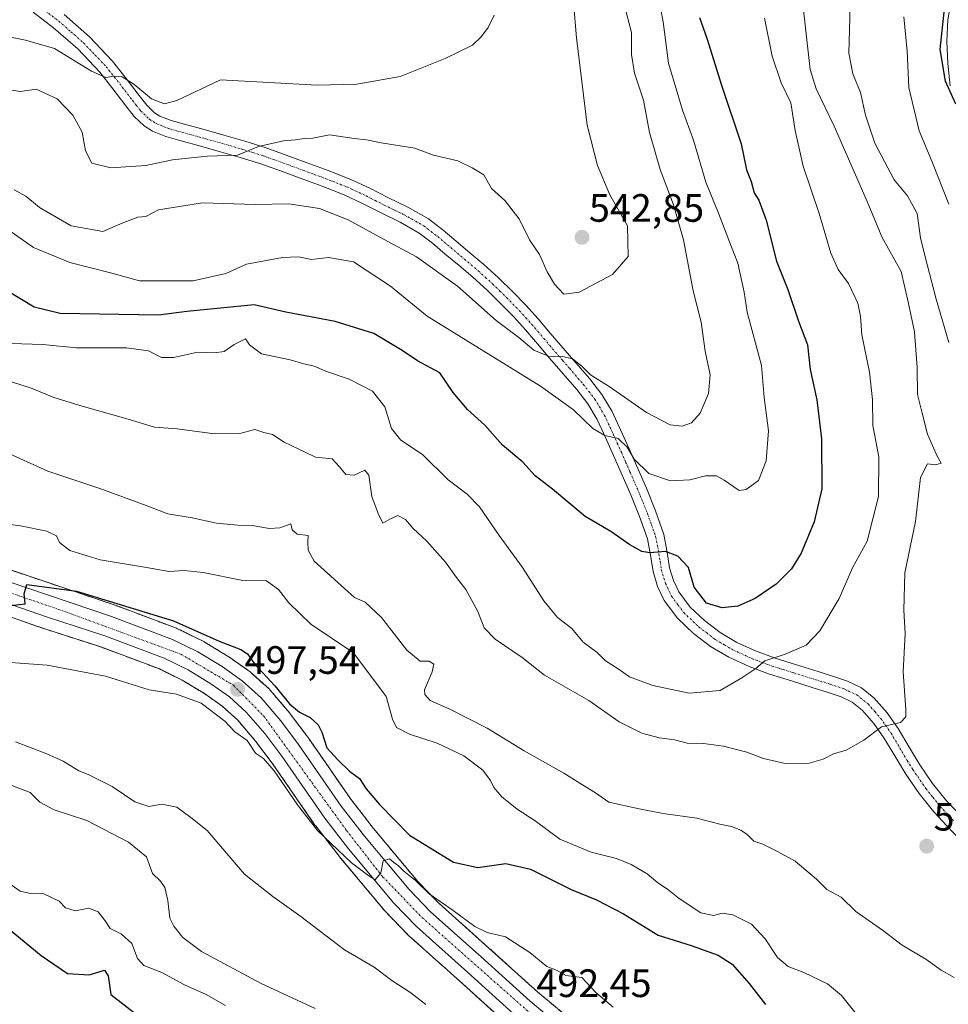
# Model space of a CAD drawing. Units: metres. Extents: x 593835 to 597280, y 4726755 to 4729115.
# Drawn here: x 593994 to 594229, y 4728328 to 4728577 of the extents above; entities that cross this region are included whole.
import ezdxf
from ezdxf.enums import TextEntityAlignment as Align

# ---------------------------------------------------------------- set-up
doc = ezdxf.new("R2010")
doc.units = ezdxf.units.M
doc.header["$MEASUREMENT"] = 0
doc.linetypes.add('TRAZO_Y_PUNTO', pattern=[1, 0.5, -0.25, 0, -0.25])
doc.linetypes.add('TRAZOS', pattern=[0.75, 0.5, -0.25])
for name, color, linetype, lineweight in [('Arbolado forestal', 92, 'TRAZOS', 0), ('Arbolado forestal CxS', 92, 'Continuous', 0), ('Carretera de calzada única', 19, 'Continuous', 13), ('Carretera de calzada única Cxs', 19, 'Continuous', 13), ('Carretera de calzada única eje', 19, 'TRAZO_Y_PUNTO', 0), ('Carátula', 7, 'Continuous', 5), ('Curva de nivel maestra', 36, 'Continuous', 30), ('Curva de nivel normal', 36, 'Continuous', 0), ('Núcleo urbano', 19, 'Continuous', 0), ('Núcleo urbano CxS', 19, 'Continuous', 0), ('Pista no pavimentada', 254, 'Continuous', 13), ('Pista no pavimentada Cxs', 254, 'Continuous', 0), ('Pista pavimentada eje', 135, 'TRAZO_Y_PUNTO', 0), ('Punto de cota en terreno', 7, 'Continuous', 0), ('Rótulo de punto de cota en terreno', 19, 'Continuous', 0)]:
    doc.layers.add(name, color=color, linetype=linetype, lineweight=lineweight)
doc.styles.add('Arial', font='txt', dxfattribs={"height": 0.2})

# ---------------------------------------------------------------- blocks, each defined once
blk = doc.blocks.new('*U152')
at = {"layer": 'Arbolado forestal CxS', "color": 92, "linetype": 'Continuous', "lineweight": 0}
for points in [[(594137.3, 4728320.98, 492.15), (594125.48, 4728330.85, 493.04), (594113.08, 4728342.06, 493.89), (594100.38, 4728353.4, 494.69), (594095.06, 4728358.86, 495.14), (594083.87, 4728372.29, 496.55), (594078.09, 4728379.74, 496.93), (594067.3, 4728395.32, 497.71), (594067.23, 4728395.41, 497.7), (594062.75, 4728401.37, 498.84), (594062.64, 4728401.51, 498.86), (594057.65, 4728407.36, 498.46), (594057.39, 4728407.63, 498.33), (594052.64, 4728411.94, 498.65), (594052.55, 4728412.02, 498.63), (594052.34, 4728412.18, 498.57), (594047.22, 4728415.76, 498.69), (594047.06, 4728415.86, 498.71), (594040.95, 4728419.58, 498.76), (594040.89, 4728419.62, 498.77), (594040.71, 4728419.71, 498.8), (594034.26, 4728422.88, 498.82), (594034, 4728423, 498.81), (594018.52, 4728428.81, 499.51), (594018.44, 4728428.84, 499.52), (593986.87, 4728439.46, 501.01)], [(593982.95, 4728428.99, 499.72), (594000.33, 4728422.94, 498.65), (594000.4, 4728422.92, 498.65), (594014.83, 4728418.26, 497.64), (594029.66, 4728412.7, 497.04), (594035.45, 4728409.86, 496.27), (594041.03, 4728406.46, 495.92), (594045.51, 4728403.32, 496.48), (594049.48, 4728399.71, 496.07), (594053.98, 4728394.44, 495.61), (594058.21, 4728388.83, 495.17), (594069.03, 4728373.18, 494.9), (594069.13, 4728373.05, 494.9), (594075.11, 4728365.34, 494.52), (594075.18, 4728365.26, 494.52), (594086.71, 4728351.45, 493.3), (594086.86, 4728351.29, 493.27), (594092.56, 4728345.41, 492.83), (594092.71, 4728345.26, 492.82), (594105.59, 4728333.74, 492.52), (594118.09, 4728322.45, 490.96)]]:
    blk.add_polyline3d(points, dxfattribs=at)
blk = doc.blocks.new('*U161')
at = {"layer": 'Núcleo urbano CxS', "color": 19, "linetype": 'Continuous', "lineweight": 0}
for points in [[(594118.09, 4728322.45, 490.96), (594105.59, 4728333.74, 492.52), (594092.71, 4728345.26, 492.82), (594092.56, 4728345.41, 492.83), (594086.86, 4728351.29, 493.27), (594086.71, 4728351.45, 493.3), (594075.18, 4728365.26, 494.52), (594075.11, 4728365.34, 494.52), (594069.13, 4728373.05, 494.9), (594069.03, 4728373.18, 494.9), (594058.21, 4728388.83, 495.17), (594053.98, 4728394.44, 495.61), (594049.48, 4728399.71, 496.07), (594045.51, 4728403.32, 496.48), (594041.03, 4728406.46, 495.92), (594035.45, 4728409.86, 496.27), (594029.66, 4728412.7, 497.04), (594014.83, 4728418.26, 497.64), (594000.4, 4728422.92, 498.65), (594000.33, 4728422.94, 498.65), (593982.95, 4728428.99, 499.72)], [(593986.87, 4728439.46, 501.01), (594018.44, 4728428.84, 499.52), (594018.52, 4728428.81, 499.51), (594034, 4728423, 498.81), (594034.26, 4728422.88, 498.82), (594040.71, 4728419.71, 498.8), (594040.89, 4728419.62, 498.77), (594040.95, 4728419.58, 498.76), (594047.06, 4728415.86, 498.71), (594047.22, 4728415.76, 498.69), (594052.34, 4728412.18, 498.57), (594052.55, 4728412.02, 498.63), (594052.64, 4728411.94, 498.65), (594057.39, 4728407.63, 498.33), (594057.65, 4728407.36, 498.46), (594062.64, 4728401.51, 498.86), (594062.75, 4728401.37, 498.84), (594067.23, 4728395.41, 497.7), (594067.3, 4728395.32, 497.71), (594078.09, 4728379.74, 496.93), (594083.87, 4728372.29, 496.55), (594095.06, 4728358.86, 495.14), (594100.38, 4728353.4, 494.69), (594113.08, 4728342.06, 493.89), (594125.48, 4728330.85, 493.04), (594137.3, 4728320.98, 492.15)]]:
    blk.add_polyline3d(points, dxfattribs=at)
blk = doc.blocks.new('*U179')
at = {"layer": 'Curva de nivel normal', "color": 36, "linetype": 'Continuous', "lineweight": 0}
blk.add_polyline3d([(594046.4, 4728327.52, 480), (594041.52, 4728330.26, 480), (594036.04, 4728332.77, 480), (594030.26, 4728335.86, 480), (594025.72, 4728337.63, 480), (594024.11, 4728339.42, 480), (594022.69, 4728343.18, 480), (594020.02, 4728345.56, 480), (594017.18, 4728346.96, 480), (594015.9, 4728348.93, 480), (594014.12, 4728351.23, 480), (594011.78, 4728352.15, 480), (594008.35, 4728351.44, 480), (594005.88, 4728352.26, 480), (594004.31, 4728353.92, 480), (594000.41, 4728355.81, 480), (593997, 4728355.87, 480), (593994.41, 4728356.49, 480), (593992.1, 4728358.04, 480)], dxfattribs=at)
blk = doc.blocks.new('*U183')
at = {"layer": 'Curva de nivel normal', "color": 36, "linetype": 'Continuous', "lineweight": 0}
blk.add_polyline3d([(593992.31, 4728383.21, 485), (593996.92, 4728381.4, 485), (593999.37, 4728378.99, 485), (594003.04, 4728377.07, 485), (594011.26, 4728374.33, 485), (594021.85, 4728368.87, 485), (594026.42, 4728365.1, 485), (594027.86, 4728360.88, 485), (594029.93, 4728358.94, 485), (594031, 4728357.34, 485), (594031.74, 4728354.09, 485), (594032.26, 4728349.6, 485), (594033.34, 4728347.55, 485), (594035.57, 4728344.68, 485), (594040.32, 4728341.2, 485), (594055.38, 4728333.04, 485), (594069.04, 4728326.77, 485)], dxfattribs=at)
blk = doc.blocks.new('*U191')
at = {"layer": 'Curva de nivel normal', "color": 36, "linetype": 'Continuous', "lineweight": 0}
for points in [[(593987.14, 4728449.82, 505), (593994.52, 4728448.96, 505), (594001.14, 4728447.56, 505), (594003.59, 4728446.38, 505), (594004.33, 4728444.74, 505), (594007, 4728442.69, 505), (594014.69, 4728440.28, 505), (594026.34, 4728438.4, 505), (594032.11, 4728437.37, 505), (594035.93, 4728437.66, 505), (594040.71, 4728437.13, 505), (594050.75, 4728435.06, 505), (594056.74, 4728435, 505), (594059.81, 4728432.82, 505), (594062.42, 4728429.44, 505), (594067.99, 4728424, 505), (594078.79, 4728416.78, 505), (594087.05, 4728405.74, 505), (594088.62, 4728399.98, 505), (594089.63, 4728397.9, 505), (594092.97, 4728396.2, 505), (594099.93, 4728393.92, 505), (594106.74, 4728390.67, 505), (594111.5, 4728387.04, 505), (594113.48, 4728384.5, 505), (594114.29, 4728382.65, 505), (594116.34, 4728380.37, 505), (594120.21, 4728377.18, 505), (594124.74, 4728374.22, 505), (594130.98, 4728369.62, 505), (594138.96, 4728366.3, 505), (594145.39, 4728364.68, 505), (594149.06, 4728363.17, 505), (594153.08, 4728360.82, 505), (594155.8, 4728358.59, 505), (594158.3, 4728356.99, 505), (594161.21, 4728354.56, 505), (594166.69, 4728350.93, 505), (594169.99, 4728350.27, 505), (594172.1, 4728350.86, 505), (594174.77, 4728350.42, 505), (594179.57, 4728348.07, 505), (594183.02, 4728344.39, 505), (594186.13, 4728339.68, 505), (594188.8, 4728337.41, 505), (594192.78, 4728335.89, 505), (594198.81, 4728333.03, 505), (594202.34, 4728330.06, 505), (594206.04, 4728325.38, 505)], [(594229.47, 4728530.37, 505), (594225.18, 4728541.2, 505), (594221.98, 4728548.88, 505), (594219.39, 4728559.89, 505), (594218.93, 4728569.11, 505), (594218.11, 4728577.81, 505)]]:
    blk.add_polyline3d(points, dxfattribs=at)
blk = doc.blocks.new('*U192')
at = {"layer": 'Curva de nivel normal', "color": 36, "linetype": 'Continuous', "lineweight": 0}
blk.add_polyline3d([(593992.86, 4728533.96, 535), (593995.81, 4728532.38, 535), (593999.29, 4728529.54, 535), (594007.31, 4728524.86, 535), (594015.33, 4728523.42, 535), (594020.21, 4728525.56, 535), (594024.2, 4728527.02, 535), (594026.24, 4728527.21, 535), (594029.46, 4728528.88, 535), (594040.54, 4728530.7, 535), (594053.85, 4728530.3, 535), (594062.38, 4728530.46, 535), (594070.21, 4728529.24, 535), (594077.47, 4728526.4, 535), (594087.44, 4728520.88, 535), (594094.76, 4728517.04, 535), (594105.07, 4728509.61, 535), (594114.89, 4728500.91, 535), (594120.6, 4728496.61, 535), (594124.41, 4728493.43, 535), (594128.15, 4728491.84, 535), (594131.77, 4728491.83, 535), (594134.2, 4728491.2, 535), (594136.56, 4728489.35, 535), (594138.74, 4728487.18, 535), (594143.48, 4728484.18, 535), (594152.98, 4728477.64, 535), (594158.96, 4728474.48, 535), (594162.02, 4728474.14, 535), (594164.3, 4728474.98, 535), (594166.5, 4728477.45, 535), (594168.68, 4728482.45, 535), (594169.1, 4728487.11, 535), (594167.82, 4728493.11, 535), (594166.8, 4728500.45, 535), (594164.75, 4728508.45, 535), (594162.3, 4728521.29, 535), (594159.82, 4728530.17, 535), (594156.45, 4728539.09, 535), (594153.74, 4728548.48, 535), (594152.2, 4728556.68, 535), (594149.94, 4728563.55, 535), (594149.19, 4728568.2, 535), (594149.15, 4728573.79, 535), (594147.81, 4728578.93, 535)], dxfattribs=at)
blk = doc.blocks.new('*U195')
at = {"layer": 'Curva de nivel normal', "color": 36, "linetype": 'Continuous', "lineweight": 0}
blk.add_polyline3d([(593993.2, 4728394.21, 490), (594001.19, 4728391.2, 490), (594005.31, 4728389.32, 490), (594009.24, 4728386.92, 490), (594011.64, 4728385.99, 490), (594017.72, 4728382.97, 490), (594023.4, 4728379.03, 490), (594026.97, 4728377.89, 490), (594030.24, 4728378.49, 490), (594034.07, 4728377.68, 490), (594037.62, 4728375.12, 490), (594041.73, 4728371.78, 490), (594051.15, 4728360.76, 490), (594058.36, 4728355.1, 490), (594065.42, 4728350.02, 490), (594076.53, 4728341.61, 490), (594084.02, 4728337.2, 490), (594088.48, 4728333.84, 490), (594093.28, 4728330.75, 490), (594097.06, 4728327.77, 490)], dxfattribs=at)
blk = doc.blocks.new('*U196')
at = {"layer": 'Curva de nivel normal', "color": 36, "linetype": 'Continuous', "lineweight": 0}
blk.add_polyline3d([(593983.8, 4728488.06, 515), (593997.42, 4728483.72, 515), (594002.92, 4728481.44, 515), (594010.1, 4728479.23, 515), (594021.78, 4728475.95, 515), (594028.41, 4728473.86, 515), (594034.11, 4728473.49, 515), (594043.59, 4728472.23, 515), (594049.98, 4728472.26, 515), (594053.78, 4728473.31, 515), (594056.1, 4728472.56, 515), (594058.28, 4728472.06, 515), (594061.24, 4728470.14, 515), (594064.78, 4728468.45, 515), (594069.14, 4728466.34, 515), (594073.42, 4728465.85, 515), (594075.22, 4728463.84, 515), (594076.87, 4728461.88, 515), (594078.97, 4728461.78, 515), (594081.62, 4728463.05, 515), (594082.62, 4728461.74, 515), (594083.4, 4728456.33, 515), (594085.04, 4728452.06, 515), (594086.23, 4728449.64, 515), (594087.96, 4728450.63, 515), (594090.04, 4728451.5, 515), (594091.92, 4728450.54, 515), (594093.86, 4728448.23, 515), (594097.33, 4728445.01, 515), (594102.08, 4728439.76, 515), (594104.86, 4728435.87, 515), (594107.25, 4728432.82, 515), (594110.29, 4728427.26, 515), (594111.84, 4728423.11, 515), (594114.62, 4728420.2, 515), (594121.48, 4728415.62, 515), (594127.11, 4728411.13, 515), (594138.34, 4728404.7, 515), (594146.07, 4728399.32, 515), (594151.78, 4728396.44, 515), (594156.12, 4728395.28, 515), (594160.01, 4728394.76, 515), (594163.24, 4728393.93, 515), (594167.37, 4728393.8, 515), (594172.44, 4728393.12, 515), (594178.35, 4728391.65, 515), (594182.58, 4728390.02, 515), (594188.04, 4728388.74, 515), (594193.53, 4728388.7, 515), (594197.71, 4728389.9, 515), (594200.28, 4728391.19, 515), (594203.49, 4728392.18, 515), (594207.95, 4728394.63, 515), (594212.43, 4728398.08, 515), (594217.26, 4728399.13, 515), (594218.59, 4728400.59, 515), (594218.63, 4728402.34, 515), (594217.91, 4728411.98, 515), (594218.46, 4728421.64, 515), (594218.05, 4728427.61, 515), (594218.37, 4728437.05, 515), (594221.03, 4728450.05, 515), (594222.35, 4728461.12, 515), (594224.1, 4728464.66, 515), (594226.1, 4728464.39, 515), (594227.56, 4728464.78, 515), (594226.53, 4728466.54, 515), (594224.11, 4728472.12, 515), (594222.73, 4728477.41, 515), (594221.53, 4728482.21, 515), (594221.48, 4728489.02, 515), (594220.75, 4728498.05, 515), (594219.3, 4728505.17, 515), (594217.45, 4728513.3, 515), (594212.58, 4728521.93, 515), (594208.57, 4728531.58, 515), (594200.44, 4728550.12, 515), (594195.89, 4728559.54, 515), (594194.34, 4728564.45, 515), (594192.44, 4728581.75, 515)], dxfattribs=at)
blk = doc.blocks.new('*U204')
at = {"layer": 'Curva de nivel normal', "color": 36, "linetype": 'Continuous', "lineweight": 0}
blk.add_polyline3d([(593985.02, 4728414.88, 495), (594001.25, 4728413.64, 495), (594016, 4728410.86, 495), (594027.06, 4728407.41, 495), (594033.99, 4728406.33, 495), (594040.2, 4728404.02, 495), (594046.22, 4728399.44, 495), (594048.7, 4728396.82, 495), (594051.85, 4728394.56, 495), (594053.97, 4728391.38, 495), (594056.01, 4728390, 495), (594058.69, 4728386.95, 495), (594064.58, 4728378.3, 495), (594069.64, 4728371.78, 495), (594078.28, 4728363.64, 495), (594082.64, 4728360.33, 495), (594084.27, 4728359.3, 495), (594085.72, 4728361.12, 495), (594086.28, 4728364.14, 495), (594087.93, 4728364.66, 495), (594088.99, 4728363.68, 495), (594090.21, 4728362.9, 495), (594091.52, 4728361.55, 495), (594094.44, 4728359.12, 495), (594097.96, 4728355.79, 495), (594103.97, 4728351.57, 495), (594109.47, 4728347.48, 495), (594112.58, 4728346, 495), (594117.29, 4728344.87, 495), (594123.42, 4728340.91, 495), (594127.72, 4728337.36, 495), (594130.36, 4728336.41, 495), (594132.53, 4728335.14, 495), (594136.56, 4728334.58, 495), (594140.11, 4728330.81, 495), (594144.51, 4728327.08, 495)], dxfattribs=at)
blk = doc.blocks.new('*U205')
at = {"layer": 'Curva de nivel normal', "color": 36, "linetype": 'Continuous', "lineweight": 0}
for points in [[(593982.7, 4728471.24, 510), (594001.42, 4728462.76, 510), (594014.55, 4728458.34, 510), (594026.26, 4728454.1, 510), (594031.76, 4728451.94, 510), (594037.94, 4728450.92, 510), (594044.11, 4728449.64, 510), (594049.53, 4728449.06, 510), (594053.13, 4728449.02, 510), (594057.52, 4728448.21, 510), (594060.1, 4728448.44, 510), (594062.9, 4728449.46, 510), (594063.22, 4728447.9, 510), (594064.48, 4728446.83, 510), (594067.32, 4728446.52, 510), (594067.24, 4728444.81, 510), (594067.3, 4728442.77, 510), (594068.84, 4728440, 510), (594079.04, 4728430.78, 510), (594081.7, 4728429.6, 510), (594085.9, 4728425.72, 510), (594092.31, 4728417.43, 510), (594095.69, 4728414.71, 510), (594097.97, 4728414.66, 510), (594099.1, 4728413.92, 510), (594098.7, 4728411.98, 510), (594096.78, 4728407.41, 510), (594096.82, 4728406.22, 510), (594098.21, 4728404.68, 510), (594103.2, 4728402.55, 510), (594112.6, 4728397.7, 510), (594121.99, 4728392.01, 510), (594132, 4728386.35, 510), (594137.41, 4728382.92, 510), (594140.05, 4728381.34, 510), (594143.43, 4728378.96, 510), (594151.1, 4728377.32, 510), (594157.16, 4728376.1, 510), (594165.65, 4728374.94, 510), (594171.53, 4728373.45, 510), (594174.43, 4728372.84, 510), (594176.83, 4728371.85, 510), (594178.42, 4728370.78, 510), (594180.08, 4728369.1, 510), (594182.42, 4728368.33, 510), (594186.1, 4728366.47, 510), (594190.59, 4728364.06, 510), (594195.97, 4728359.46, 510), (594198.64, 4728356.86, 510), (594202.2, 4728354.89, 510), (594205.95, 4728351.31, 510), (594212.66, 4728346.54, 510), (594217.64, 4728342.74, 510), (594223.66, 4728339.21, 510), (594227.55, 4728336.42, 510), (594230.86, 4728334.61, 510)], [(594229.45, 4728495.34, 510), (594226.28, 4728506.32, 510), (594223.51, 4728517.01, 510), (594222.3, 4728521.8, 510), (594221.48, 4728528.01, 510), (594219.05, 4728532.43, 510), (594215.64, 4728536.51, 510), (594210.74, 4728545.82, 510), (594208.37, 4728552.86, 510), (594207.09, 4728558.61, 510), (594205.2, 4728563.34, 510), (594204.16, 4728568.59, 510), (594204.49, 4728580.44, 510)]]:
    blk.add_polyline3d(points, dxfattribs=at)
blk = doc.blocks.new('*U207')
at = {"layer": 'Curva de nivel normal', "color": 36, "linetype": 'Continuous', "lineweight": 0}
blk.add_polyline3d([(594155.96, 4728582.65, 530), (594157.2, 4728576.5, 530), (594158.55, 4728566.07, 530), (594162.1, 4728554.12, 530), (594164.85, 4728546.54, 530), (594168.01, 4728535.9, 530), (594171.18, 4728528.11, 530), (594174.21, 4728520.1, 530), (594176.09, 4728515.38, 530), (594177.66, 4728508.06, 530), (594178.44, 4728502.97, 530), (594182.06, 4728489.51, 530), (594182.74, 4728481.41, 530), (594183.85, 4728473, 530), (594183.25, 4728465.4, 530), (594181.3, 4728460.36, 530), (594178.17, 4728458.13, 530), (594176.43, 4728457.86, 530), (594172.57, 4728460.46, 530), (594170.65, 4728461.56, 530), (594167.9, 4728461.55, 530), (594163.95, 4728460.6, 530), (594159, 4728460.29, 530), (594153.5, 4728462.18, 530), (594149.82, 4728465.83, 530), (594148.06, 4728468.86, 530), (594145.79, 4728471.06, 530), (594142.42, 4728471.79, 530), (594139.38, 4728473.54, 530), (594134.43, 4728478.31, 530), (594126.15, 4728484.28, 530), (594097.4, 4728502.03, 530), (594088.16, 4728509.6, 530), (594078.77, 4728515.74, 530), (594072.43, 4728516.82, 530), (594068.19, 4728516.36, 530), (594064.85, 4728517.06, 530), (594060.77, 4728516.87, 530), (594051.69, 4728515.18, 530), (594046.49, 4728512.83, 530), (594038.17, 4728510.94, 530), (594024.61, 4728510.92, 530), (594017.58, 4728512.87, 530), (594006.98, 4728515.61, 530), (593997.77, 4728519.4, 530), (593988.09, 4728526.15, 530)], dxfattribs=at)
blk = doc.blocks.new('*U209')
at = {"layer": 'Curva de nivel normal', "color": 36, "linetype": 'Continuous', "lineweight": 0}
blk.add_polyline3d([(593991.1, 4728559.39, 540), (593994.47, 4728558.85, 540), (593998.44, 4728559.48, 540), (594003.75, 4728557, 540), (594007.7, 4728552.86, 540), (594010.06, 4728548.57, 540), (594010.98, 4728543.88, 540), (594012.57, 4728540.71, 540), (594017.31, 4728539.51, 540), (594026.24, 4728540.11, 540), (594032.97, 4728541.54, 540), (594041.76, 4728542.46, 540), (594049.44, 4728542.73, 540), (594054.76, 4728544.96, 540), (594061.05, 4728546.42, 540), (594064.14, 4728546.62, 540), (594066.33, 4728546.94, 540), (594068.49, 4728547.06, 540), (594072.74, 4728547.9, 540), (594078.99, 4728546.96, 540), (594082.07, 4728546.61, 540), (594085.75, 4728545.84, 540), (594094.33, 4728544.53, 540), (594098.99, 4728542.77, 540), (594105.18, 4728541.29, 540), (594108.85, 4728539.56, 540), (594111.74, 4728537.78, 540), (594113.74, 4728534.34, 540), (594117.09, 4728531.29, 540), (594120.72, 4728526.61, 540), (594123.36, 4728521.33, 540), (594125.9, 4728517.64, 540), (594127.77, 4728513.23, 540), (594129.66, 4728510.09, 540), (594132.06, 4728507.54, 540), (594135.94, 4728508.05, 540), (594144.32, 4728512.51, 540), (594148.29, 4728517.11, 540), (594148.18, 4728524.86, 540), (594143.68, 4728532.71, 540), (594140.57, 4728540.17, 540), (594137.93, 4728550.33, 540), (594135.2, 4728572.45, 540), (594134.47, 4728581.4, 540)], dxfattribs=at)
blk = doc.blocks.new('*U210')
at = {"layer": 'Curva de nivel normal', "color": 36, "linetype": 'Continuous', "lineweight": 0}
blk.add_polyline3d([(593992.15, 4728495.1, 520), (594000.16, 4728494.82, 520), (594008.68, 4728494.02, 520), (594021.32, 4728494, 520), (594026.89, 4728493.22, 520), (594030.19, 4728491.57, 520), (594033.18, 4728491.5, 520), (594039.39, 4728492.92, 520), (594043.56, 4728492.69, 520), (594046.04, 4728493.02, 520), (594048.54, 4728494.8, 520), (594051.48, 4728496.22, 520), (594052.46, 4728494.72, 520), (594055.45, 4728492.48, 520), (594062.77, 4728490.98, 520), (594066.22, 4728489.97, 520), (594068.79, 4728489.32, 520), (594071.98, 4728487.99, 520), (594077.72, 4728486.06, 520), (594083.63, 4728482.98, 520), (594086.75, 4728479.06, 520), (594088.39, 4728473.59, 520), (594090.8, 4728470.62, 520), (594096.26, 4728467.01, 520), (594102.73, 4728460.6, 520), (594107.58, 4728456.93, 520), (594110.7, 4728453.72, 520), (594115.66, 4728446.44, 520), (594121.52, 4728438.36, 520), (594126.95, 4728429.92, 520), (594130.4, 4728425.72, 520), (594134.09, 4728422.91, 520), (594136.93, 4728419.46, 520), (594140.42, 4728416.84, 520), (594142.58, 4728414.75, 520), (594145.75, 4728412.76, 520), (594148.65, 4728410.67, 520), (594154.59, 4728408.48, 520), (594163.73, 4728406.54, 520), (594171.64, 4728407.23, 520), (594177.1, 4728410.43, 520), (594180.6, 4728412.8, 520), (594182.92, 4728414.76, 520), (594188.09, 4728416.42, 520), (594193.39, 4728418.7, 520), (594196.79, 4728422.31, 520), (594201.69, 4728430.5, 520), (594205.06, 4728438.26, 520), (594208.83, 4728445.07, 520), (594211.68, 4728456.35, 520), (594211.76, 4728466.42, 520), (594210.28, 4728474.29, 520), (594210.18, 4728480.92, 520), (594209.39, 4728487.83, 520), (594207.44, 4728497.31, 520), (594207.16, 4728501.91, 520), (594206.48, 4728505.31, 520), (594204.08, 4728510.29, 520), (594201.5, 4728513.84, 520), (594199.63, 4728517.98, 520), (594196.64, 4728527.99, 520), (594192.64, 4728539.98, 520), (594190.62, 4728548.96, 520), (594189.46, 4728555.99, 520), (594187.08, 4728561.07, 520), (594184.72, 4728567.78, 520), (594182.84, 4728577.45, 520)], dxfattribs=at)
blk = doc.blocks.new('*U215')
at = {"layer": 'Curva de nivel normal', "color": 36, "linetype": 'Continuous', "lineweight": 0}
blk.add_polyline3d([(593981.89, 4728579.46, 545), (593988.44, 4728573.3, 545), (593995.78, 4728571.88, 545), (594003.11, 4728569.75, 545), (594012.44, 4728564, 545), (594016.11, 4728562.41, 545), (594018.12, 4728562.79, 545), (594020.22, 4728562.58, 545), (594023.16, 4728560.75, 545), (594027.66, 4728557.04, 545), (594030.94, 4728555.76, 545), (594034.07, 4728556.6, 545), (594045.13, 4728561.8, 545), (594069.6, 4728560.49, 545), (594079.63, 4728560.75, 545), (594090.58, 4728562.67, 545), (594101.97, 4728567.25, 545), (594108.92, 4728570.56, 545), (594111.2, 4728572.78, 545), (594112.86, 4728575.05, 545), (594114.42, 4728578.19, 545)], dxfattribs=at)
blk = doc.blocks.new('*U220')
at = {"layer": 'Curva de nivel maestra', "color": 36, "linetype": 'Continuous', "lineweight": 30}
for points in [[(593991.98, 4728428.76, 500), (593995.67, 4728429.22, 500), (593995.38, 4728431.75, 500), (593996.07, 4728434.05, 500), (594008.67, 4728432.37, 500), (594033.24, 4728424.92, 500), (594044.75, 4728419.76, 500), (594050.28, 4728417.62, 500), (594051.97, 4728416.53, 500), (594053.76, 4728413.98, 500), (594058.84, 4728408.41, 500), (594062.54, 4728403.89, 500), (594065.09, 4728401.78, 500), (594067.84, 4728400.45, 500), (594069.86, 4728398.56, 500), (594070.79, 4728396.73, 500), (594072.04, 4728392.73, 500), (594074.91, 4728389.6, 500), (594077.78, 4728386.81, 500), (594080.28, 4728384.97, 500), (594081.97, 4728382.33, 500), (594085.39, 4728378.41, 500), (594092.93, 4728370.62, 500), (594104.1, 4728363.78, 500), (594110.25, 4728362.47, 500), (594117.32, 4728363.49, 500), (594123.62, 4728361.98, 500), (594133.84, 4728356.89, 500), (594140.26, 4728354.28, 500), (594147.09, 4728350.71, 500), (594155.88, 4728345.31, 500), (594164.22, 4728342.71, 500), (594171.12, 4728340.27, 500), (594174.62, 4728337.94, 500), (594178.97, 4728333.11, 500), (594183.08, 4728327.8, 500)], [(594231.28, 4728555.63, 500), (594228.6, 4728561.5, 500), (594227.3, 4728569.49, 500), (594228.36, 4728579.78, 500)]]:
    blk.add_polyline3d(points, dxfattribs=at)
blk = doc.blocks.new('*U221')
at = {"layer": 'Curva de nivel maestra', "color": 36, "linetype": 'Continuous', "lineweight": 30}
blk.add_polyline3d([(593988.64, 4728349.16, 475), (593999.75, 4728340.15, 475), (594006.42, 4728335.63, 475), (594011.86, 4728335.26, 475), (594015.76, 4728336.46, 475), (594016.7, 4728335.05, 475), (594017.31, 4728330.31, 475), (594024.07, 4728325.02, 475)], dxfattribs=at)
blk = doc.blocks.new('*U227')
at = {"layer": 'Curva de nivel maestra', "color": 36, "linetype": 'Continuous', "lineweight": 30}
blk.add_polyline3d([(594166.38, 4728577.57, 525), (594168.3, 4728572.11, 525), (594171.81, 4728560.71, 525), (594176.92, 4728545.64, 525), (594178.25, 4728539.02, 525), (594179.43, 4728536.11, 525), (594180.21, 4728533.23, 525), (594181.37, 4728531.38, 525), (594183.26, 4728526.27, 525), (594185.86, 4728515.88, 525), (594188.71, 4728508.72, 525), (594191.4, 4728500.74, 525), (594193.72, 4728494.76, 525), (594194.38, 4728488.52, 525), (594196.11, 4728480.82, 525), (594197.23, 4728470.96, 525), (594197.36, 4728458.26, 525), (594195.42, 4728449.9, 525), (594192.07, 4728441.97, 525), (594189.69, 4728438, 525), (594185.77, 4728434.2, 525), (594180.43, 4728430.53, 525), (594176.1, 4728428.6, 525), (594172.1, 4728428.17, 525), (594168.14, 4728429.36, 525), (594165.01, 4728433.37, 525), (594163.61, 4728438.36, 525), (594160.89, 4728441.26, 525), (594157.72, 4728442.42, 525), (594153.81, 4728442.06, 525), (594151.76, 4728442.39, 525), (594148.7, 4728444.11, 525), (594143.92, 4728447.48, 525), (594137.43, 4728451.31, 525), (594129.17, 4728458.18, 525), (594124.76, 4728461.55, 525), (594121.66, 4728465.06, 525), (594116.47, 4728469.38, 525), (594112, 4728474.44, 525), (594107.66, 4728478.36, 525), (594104.03, 4728482.71, 525), (594100.6, 4728487.62, 525), (594094.99, 4728490.68, 525), (594091.1, 4728493.34, 525), (594083.94, 4728497.58, 525), (594074.16, 4728500.66, 525), (594061.68, 4728502.99, 525), (594053.62, 4728504.88, 525), (594036.61, 4728503.15, 525), (594029.4, 4728502.22, 525), (594004.53, 4728502.7, 525), (593997.95, 4728504.24, 525), (593991.08, 4728508.41, 525)], dxfattribs=at)
blk = doc.blocks.new('5PATER')
at = {"layer": 'Carátula', "linetype": 'Continuous', "lineweight": 5}
h = blk.add_hatch(color=250, dxfattribs=at)
edge = h.paths.add_edge_path()
edge.add_ellipse((0, 0.01), major_axis=(-1.33, -1.34), ratio=0.999422, start_angle=0, end_angle=360)

msp = doc.modelspace()

# ---------------------------------------------------------------- linework, layer by layer
at = {"layer": 'Arbolado forestal', "color": 92, "linetype": 'TRAZOS', "lineweight": 0}
for points in [[(594137.3, 4728320.98, 492.15), (594125.48, 4728330.85, 493.04), (594113.07, 4728342.06, 493.89), (594100.38, 4728353.4, 494.69), (594095.06, 4728358.86, 495.14), (594083.87, 4728372.29, 496.55), (594078.09, 4728379.74, 496.93), (594067.3, 4728395.32, 497.71), (594067.23, 4728395.41, 497.7), (594062.75, 4728401.37, 498.84), (594062.64, 4728401.51, 498.86), (594057.65, 4728407.36, 498.46), (594057.39, 4728407.63, 498.33), (594052.64, 4728411.94, 498.65), (594052.55, 4728412.02, 498.63), (594052.34, 4728412.18, 498.57), (594047.22, 4728415.76, 498.69), (594047.06, 4728415.86, 498.71), (594040.95, 4728419.58, 498.76), (594040.89, 4728419.62, 498.77), (594040.71, 4728419.71, 498.8), (594034.26, 4728422.88, 498.82), (594033.99, 4728423, 498.81), (594018.52, 4728428.81, 499.51), (594018.44, 4728428.84, 499.52), (593986.87, 4728439.46, 501.01)], [(593982.95, 4728428.99, 499.72), (594000.33, 4728422.94, 498.65), (594000.4, 4728422.92, 498.65), (594014.83, 4728418.26, 497.64), (594029.66, 4728412.7, 497.04), (594035.44, 4728409.86, 496.27), (594041.03, 4728406.46, 495.92), (594045.51, 4728403.32, 496.48), (594049.48, 4728399.71, 496.07), (594053.98, 4728394.44, 495.61), (594058.21, 4728388.83, 495.17), (594069.03, 4728373.18, 494.9), (594069.13, 4728373.05, 494.9), (594075.11, 4728365.34, 494.52), (594075.18, 4728365.26, 494.52), (594086.71, 4728351.45, 493.3), (594086.86, 4728351.29, 493.27), (594092.56, 4728345.41, 492.83), (594092.71, 4728345.26, 492.82), (594105.59, 4728333.74, 492.52), (594118.09, 4728322.45, 490.96)]]:
    msp.add_polyline3d(points, dxfattribs=at)
at = {"layer": 'Carretera de calzada única', "color": 19, "linetype": 'Continuous', "lineweight": 13}
for points in [[(593985.82, 4728436.65, 500.4), (594017.48, 4728426, 499.16), (594032.94, 4728420.19, 498.51), (594039.39, 4728417.02, 498.21), (594045.5, 4728413.3, 497.95), (594050.62, 4728409.72, 497.79), (594055.37, 4728405.41, 497.52), (594060.35, 4728399.57, 497.45), (594064.83, 4728393.61, 496.83), (594075.67, 4728377.96, 495.91), (594081.53, 4728370.41, 495.34), (594092.83, 4728356.85, 494.65), (594098.3, 4728351.23, 494.29), (594111.07, 4728339.83, 493.45), (594123.51, 4728328.58, 492.58), (594135.37, 4728318.68, 491.78)], [(594120.1, 4728324.68, 492.06), (594107.6, 4728335.97, 493.07), (594094.71, 4728347.5, 493.65), (594089.01, 4728353.38, 494.18), (594077.48, 4728367.18, 495.23), (594071.5, 4728374.89, 495.8), (594060.64, 4728390.59, 496.23), (594056.32, 4728396.32, 496.53), (594051.64, 4728401.8, 496.95), (594047.39, 4728405.67, 497.28), (594042.67, 4728408.97, 497.11), (594036.89, 4728412.49, 497.49), (594030.85, 4728415.46, 497.81), (594015.82, 4728421.09, 498.53), (594001.32, 4728425.77, 499.28), (593983.96, 4728431.82, 500.18)]]:
    msp.add_polyline3d(points, dxfattribs=at)
at = {"layer": 'Carretera de calzada única Cxs', "color": 19, "linetype": 'Continuous', "lineweight": 13}
for points in [[(593985.82, 4728436.65, 500.4), (594017.48, 4728426, 499.16), (594032.94, 4728420.19, 498.51), (594039.39, 4728417.02, 498.21), (594045.5, 4728413.3, 497.95), (594050.62, 4728409.72, 497.79), (594055.37, 4728405.41, 497.52), (594060.35, 4728399.57, 497.45), (594064.83, 4728393.61, 496.83), (594075.67, 4728377.96, 495.91), (594081.53, 4728370.41, 495.34), (594092.83, 4728356.85, 494.65), (594098.3, 4728351.23, 494.29), (594111.07, 4728339.83, 493.45), (594123.51, 4728328.58, 492.58), (594135.37, 4728318.68, 491.78)], [(594120.1, 4728324.68, 492.06), (594107.6, 4728335.97, 493.07), (594094.71, 4728347.5, 493.65), (594089.01, 4728353.38, 494.18), (594077.48, 4728367.18, 495.23), (594071.5, 4728374.89, 495.8), (594060.64, 4728390.59, 496.23), (594056.32, 4728396.32, 496.53), (594051.64, 4728401.8, 496.95), (594047.39, 4728405.67, 497.28), (594042.67, 4728408.97, 497.11), (594036.89, 4728412.49, 497.49), (594030.85, 4728415.46, 497.81), (594015.82, 4728421.09, 498.53), (594001.32, 4728425.77, 499.28), (593983.96, 4728431.82, 500.18)]]:
    msp.add_polyline3d(points, dxfattribs=at)
at = {"layer": 'Carretera de calzada única eje', "color": 19, "linetype": 'TRAZO_Y_PUNTO', "lineweight": 0}
msp.add_polyline3d([(593842.23, 4728549.71, 508.22), (593843, 4728548.9, 508.16), (593845.21, 4728546.59, 508), (593848.58, 4728542.34, 507.86), (593856.64, 4728527.18, 507.16), (593863.98, 4728514.5, 506.53), (593869.21, 4728507.41, 506.15), (593879.21, 4728498.1, 505.53), (593889.67, 4728490.14, 504.88), (593935.28, 4728461.5, 502.69), (593954.5, 4728450.59, 501.66), (593969.46, 4728441.3, 500.9), (593980.98, 4728435.72, 500.54), (594005.62, 4728427.26, 499.4), (594035.1, 4728416.44, 498.11), (594048.39, 4728408.57, 497.61), (594056, 4728400.85, 497.14), (594077.03, 4728371.8, 495.56), (594086.16, 4728360.09, 494.89), (594096.17, 4728349.74, 494.15), (594129.41, 4728320.31, 492.05)], dxfattribs=at)
at = {"layer": 'Núcleo urbano', "color": 19, "linetype": 'Continuous', "lineweight": 0}
for points in [[(594137.3, 4728320.98, 492.15), (594125.48, 4728330.85, 493.04), (594113.07, 4728342.06, 493.89), (594100.38, 4728353.4, 494.69), (594095.06, 4728358.86, 495.14), (594083.87, 4728372.29, 496.55), (594078.09, 4728379.74, 496.93), (594067.3, 4728395.32, 497.71), (594067.23, 4728395.41, 497.7), (594062.75, 4728401.37, 498.84), (594062.64, 4728401.51, 498.86), (594057.65, 4728407.36, 498.46), (594057.39, 4728407.63, 498.33), (594052.64, 4728411.94, 498.65), (594052.55, 4728412.02, 498.63), (594052.34, 4728412.18, 498.57), (594047.22, 4728415.76, 498.69), (594047.06, 4728415.86, 498.71), (594040.95, 4728419.58, 498.76), (594040.89, 4728419.62, 498.77), (594040.71, 4728419.71, 498.8), (594034.26, 4728422.88, 498.82), (594033.99, 4728423, 498.81), (594018.52, 4728428.81, 499.51), (594018.44, 4728428.84, 499.52), (593986.87, 4728439.46, 501.01)], [(593982.95, 4728428.99, 499.72), (594000.33, 4728422.94, 498.65), (594000.4, 4728422.92, 498.65), (594014.83, 4728418.26, 497.64), (594029.66, 4728412.7, 497.04), (594035.44, 4728409.86, 496.27), (594041.03, 4728406.46, 495.92), (594045.51, 4728403.32, 496.48), (594049.48, 4728399.71, 496.07), (594053.98, 4728394.44, 495.61), (594058.21, 4728388.83, 495.17), (594069.03, 4728373.18, 494.9), (594069.13, 4728373.05, 494.9), (594075.11, 4728365.34, 494.52), (594075.18, 4728365.26, 494.52), (594086.71, 4728351.45, 493.3), (594086.86, 4728351.29, 493.27), (594092.56, 4728345.41, 492.83), (594092.71, 4728345.26, 492.82), (594105.59, 4728333.74, 492.52), (594118.09, 4728322.45, 490.96)]]:
    msp.add_polyline3d(points, dxfattribs=at)
at = {"layer": 'Pista no pavimentada', "color": 254, "linetype": 'Continuous', "lineweight": 13}
for points in [[(594229.83, 4728560.32, 499.89), (594229.19, 4728565.95, 499.77), (594229, 4728571.6, 499.75), (594229.21, 4728577.03, 499.95), (594230.16, 4728582.58, 499.98)], [(594232.49, 4728369.3, 512.04), (594229.09, 4728372.89, 512.54), (594225.69, 4728376.49, 512.97), (594221.95, 4728381.15, 513.35), (594218.56, 4728386.09, 513.72), (594215.78, 4728390.67, 514.09), (594213.05, 4728395.29, 514.59), (594210.52, 4728398.92, 515.06), (594207.57, 4728402.28, 515.79), (594205.05, 4728404.29, 516.24), (594202.21, 4728405.65, 516.68), (594198.69, 4728406.81, 517.14), (594195.15, 4728407.94, 517.67), (594189.63, 4728409.65, 518.59), (594184.11, 4728411.37, 519.28), (594178.9, 4728413.31, 520.16), (594173.82, 4728415.64, 520.74), (594169.17, 4728418.36, 521.3), (594164.83, 4728421.67, 521.68), (594160.76, 4728425.53, 522.38), (594157.45, 4728430.01, 523.02), (594155.76, 4728433.59, 523.43), (594154.62, 4728437.33, 523.97), (594153.99, 4728441.5, 524.69), (594153.2, 4728445.62, 525.53), (594151.21, 4728451.25, 526.57), (594148.98, 4728456.77, 527.65), (594146.81, 4728461.74, 528.5), (594144.62, 4728466.69, 528.75), (594142.57, 4728471.3, 529.53), (594140.45, 4728475.86, 530.36), (594138.12, 4728479.79, 531.3), (594135.28, 4728483.4, 532.12), (594131.82, 4728487.4, 533.2), (594128.37, 4728491.4, 534.07), (594125.34, 4728494.96, 535.26), (594122.3, 4728498.52, 536.06), (594119.27, 4728501.88, 536.16), (594116.1, 4728505.14, 536.65), (594112.59, 4728508.56, 537), (594108.96, 4728511.85, 536.75), (594105.49, 4728514.8, 536.9), (594102, 4728517.72, 536.69), (594098.76, 4728520.46, 536.73), (594095.39, 4728523.05, 537.27), (594090.58, 4728525.8, 537.33), (594085.58, 4728528.21, 537.51), (594081.03, 4728530.53, 537.35), (594076.38, 4728532.7, 537.77), (594070.85, 4728534.87, 537.73), (594065.28, 4728536.92, 538.05), (594060.32, 4728538.75, 538.89), (594055.33, 4728540.52, 538.96), (594050.07, 4728542.17, 539.5), (594044.78, 4728543.72, 540.21), (594039.81, 4728545.11, 540.54), (594034.83, 4728546.47, 541.17), (594031.29, 4728547.48, 541.97), (594027.86, 4728548.82, 542.71), (594025.76, 4728550.14, 542.9), (594023.3, 4728552.57, 543.17), (594021.17, 4728555.26, 543.51), (594017.9, 4728559.53, 543.79), (594014.56, 4728563.74, 544.82), (594008.96, 4728569.63, 545.79), (594002.83, 4728575.02, 546.4), (593997.66, 4728578.94, 547.49)], [(594005.54, 4728578.33, 546.94), (594011.93, 4728572.72, 546.51), (594017.79, 4728566.54, 545.56), (594021.27, 4728562.15, 544.85), (594024.54, 4728557.88, 544.5), (594026.49, 4728555.43, 543.91), (594028.43, 4728553.51, 543.61), (594029.79, 4728552.65, 543.68), (594032.65, 4728551.53, 543.42), (594035.98, 4728550.59, 542.64), (594040.95, 4728549.23, 541.36), (594045.96, 4728547.83, 540.59), (594051.31, 4728546.26, 540.24), (594056.68, 4728544.57, 539.74), (594061.77, 4728542.77, 539.32), (594066.76, 4728540.93, 538.95), (594072.36, 4728538.86, 538.58), (594078.07, 4728536.63, 538.4), (594082.9, 4728534.38, 538.11), (594087.48, 4728532.04, 537.9), (594092.57, 4728529.58, 537.7), (594097.76, 4728526.61, 537.63), (594101.45, 4728523.79, 537.48), (594104.75, 4728520.99, 537.44), (594108.25, 4728518.06, 537.48), (594111.78, 4728515.06, 537.48), (594115.52, 4728511.68, 537.4), (594119.12, 4728508.16, 537.22), (594122.39, 4728504.8, 536.87), (594125.52, 4728501.34, 536.67), (594128.59, 4728497.73, 536.28), (594135.06, 4728490.19, 534.72), (594138.58, 4728486.12, 534.03), (594141.65, 4728482.21, 532.83), (594144.23, 4728477.86, 531.93), (594146.46, 4728473.07, 530.23), (594148.53, 4728468.43, 530.11), (594150.72, 4728463.46, 529.03), (594152.92, 4728458.43, 528.21), (594155.2, 4728452.76, 527.31), (594157.33, 4728446.75, 525.85), (594158.21, 4728442.22, 524.85), (594158.8, 4728438.28, 524.06), (594159.76, 4728435.13, 523.45), (594161.14, 4728432.21, 522.88), (594163.97, 4728428.37, 522.84), (594167.6, 4728424.93, 522.25), (594171.56, 4728421.92, 521.72), (594175.8, 4728419.43, 521.17), (594180.54, 4728417.26, 520.55), (594185.49, 4728415.41, 519.89), (594190.9, 4728413.73, 518.67), (594196.43, 4728412.02, 518.12), (594200.01, 4728410.88, 517.66), (594203.8, 4728409.63, 517.04), (594207.34, 4728407.93, 516.5), (594210.53, 4728405.38, 515.99), (594213.89, 4728401.56, 515.25), (594216.65, 4728397.6, 514.68), (594219.45, 4728392.86, 514.16), (594222.15, 4728388.4, 513.66), (594225.38, 4728383.7, 513.37), (594228.92, 4728379.3, 512.85), (594235.62, 4728372.21, 511.95)]]:
    msp.add_polyline3d(points, dxfattribs=at)
at = {"layer": 'Pista no pavimentada Cxs', "color": 254, "linetype": 'Continuous', "lineweight": 0}
for points in [[(594229.83, 4728560.32, 499.89), (594229.19, 4728565.95, 499.77), (594229, 4728571.6, 499.75), (594229.21, 4728577.03, 499.95), (594230.16, 4728582.58, 499.98)], [(594232.49, 4728369.3, 512.04), (594229.09, 4728372.89, 512.54), (594225.69, 4728376.49, 512.97), (594221.95, 4728381.15, 513.35), (594218.56, 4728386.09, 513.72), (594215.78, 4728390.67, 514.09), (594213.05, 4728395.29, 514.59), (594210.52, 4728398.92, 515.06), (594207.57, 4728402.28, 515.79), (594205.05, 4728404.29, 516.24), (594202.21, 4728405.65, 516.68), (594198.69, 4728406.81, 517.14), (594195.15, 4728407.94, 517.67), (594189.63, 4728409.65, 518.59), (594184.11, 4728411.37, 519.28), (594178.9, 4728413.31, 520.16), (594173.82, 4728415.64, 520.74), (594169.17, 4728418.36, 521.3), (594164.83, 4728421.67, 521.68), (594160.76, 4728425.53, 522.38), (594157.45, 4728430.01, 523.02), (594155.76, 4728433.59, 523.43), (594154.62, 4728437.33, 523.97), (594153.99, 4728441.5, 524.69), (594153.2, 4728445.62, 525.53), (594151.21, 4728451.25, 526.57), (594148.98, 4728456.77, 527.65), (594146.81, 4728461.74, 528.5), (594144.62, 4728466.69, 528.75), (594142.57, 4728471.3, 529.53), (594140.45, 4728475.86, 530.36), (594138.12, 4728479.79, 531.3), (594135.28, 4728483.4, 532.12), (594131.82, 4728487.4, 533.2), (594128.37, 4728491.4, 534.07), (594125.34, 4728494.96, 535.26), (594122.3, 4728498.52, 536.06), (594119.27, 4728501.88, 536.16), (594116.1, 4728505.14, 536.65), (594112.59, 4728508.56, 537), (594108.96, 4728511.85, 536.75), (594105.49, 4728514.8, 536.9), (594102, 4728517.72, 536.69), (594098.76, 4728520.46, 536.73), (594095.39, 4728523.05, 537.27), (594090.58, 4728525.8, 537.33), (594085.58, 4728528.21, 537.51), (594081.03, 4728530.53, 537.35), (594076.38, 4728532.7, 537.77), (594070.85, 4728534.87, 537.73), (594065.28, 4728536.92, 538.05), (594060.32, 4728538.75, 538.89), (594055.33, 4728540.52, 538.96), (594050.07, 4728542.17, 539.5), (594044.78, 4728543.72, 540.21), (594039.81, 4728545.11, 540.54), (594034.83, 4728546.47, 541.17), (594031.29, 4728547.48, 541.97), (594027.86, 4728548.82, 542.71), (594025.76, 4728550.14, 542.9), (594023.3, 4728552.57, 543.17), (594021.17, 4728555.26, 543.51), (594017.9, 4728559.53, 543.79), (594014.56, 4728563.74, 544.82), (594008.96, 4728569.63, 545.79), (594002.83, 4728575.02, 546.4), (593997.66, 4728578.94, 547.49)], [(594005.54, 4728578.33, 546.94), (594011.93, 4728572.72, 546.51), (594017.79, 4728566.54, 545.56), (594021.27, 4728562.15, 544.85), (594024.54, 4728557.88, 544.5), (594026.49, 4728555.43, 543.91), (594028.43, 4728553.51, 543.61), (594029.79, 4728552.65, 543.68), (594032.65, 4728551.53, 543.42), (594035.98, 4728550.59, 542.64), (594040.95, 4728549.23, 541.36), (594045.96, 4728547.83, 540.59), (594051.31, 4728546.26, 540.24), (594056.68, 4728544.57, 539.74), (594061.77, 4728542.77, 539.32), (594066.76, 4728540.93, 538.95), (594072.36, 4728538.86, 538.58), (594078.07, 4728536.63, 538.4), (594082.9, 4728534.38, 538.11), (594087.48, 4728532.04, 537.9), (594092.57, 4728529.58, 537.7), (594097.76, 4728526.61, 537.63), (594101.45, 4728523.79, 537.48), (594104.75, 4728520.99, 537.44), (594108.25, 4728518.06, 537.48), (594111.78, 4728515.06, 537.48), (594115.52, 4728511.68, 537.4), (594119.12, 4728508.16, 537.22), (594122.39, 4728504.8, 536.87), (594125.52, 4728501.34, 536.67), (594128.59, 4728497.73, 536.28), (594135.06, 4728490.19, 534.72), (594138.58, 4728486.12, 534.03), (594141.65, 4728482.21, 532.83), (594144.23, 4728477.86, 531.93), (594146.46, 4728473.07, 530.23), (594148.53, 4728468.43, 530.11), (594150.72, 4728463.46, 529.03), (594152.92, 4728458.43, 528.21), (594155.2, 4728452.76, 527.31), (594157.33, 4728446.75, 525.85), (594158.21, 4728442.22, 524.85), (594158.8, 4728438.28, 524.06), (594159.76, 4728435.13, 523.45), (594161.14, 4728432.21, 522.88), (594163.97, 4728428.37, 522.84), (594167.6, 4728424.93, 522.25), (594171.56, 4728421.92, 521.72), (594175.8, 4728419.43, 521.17), (594180.54, 4728417.26, 520.55), (594185.49, 4728415.41, 519.89), (594190.9, 4728413.73, 518.67), (594196.43, 4728412.02, 518.12), (594200.01, 4728410.88, 517.66), (594203.8, 4728409.63, 517.04), (594207.34, 4728407.93, 516.5), (594210.53, 4728405.38, 515.99), (594213.89, 4728401.56, 515.25), (594216.65, 4728397.6, 514.68), (594219.45, 4728392.86, 514.16), (594222.15, 4728388.4, 513.66), (594225.38, 4728383.7, 513.37), (594228.92, 4728379.3, 512.85), (594235.62, 4728372.21, 511.95)]]:
    msp.add_polyline3d(points, dxfattribs=at)
at = {"layer": 'Pista pavimentada eje', "color": 135, "linetype": 'TRAZO_Y_PUNTO', "lineweight": 0}
msp.add_polyline3d([(593998.96, 4728580.64, 547.47), (594004.19, 4728576.68, 546.76), (594007.25, 4728573.98, 546.69), (594010.45, 4728571.18, 546.27), (594013.38, 4728568.09, 545.85), (594016.18, 4728565.14, 545.3), (594019.59, 4728560.84, 544.37), (594022.86, 4728556.57, 543.91), (594023.83, 4728555.35, 543.73), (594024.9, 4728554, 543.37), (594027.1, 4728551.83, 543.1), (594028.15, 4728551.17, 543.11), (594028.83, 4728550.74, 543.06), (594031.97, 4728549.51, 542.6), (594033.74, 4728549, 542.11), (594035.41, 4728548.53, 541.61), (594040.38, 4728547.17, 540.91), (594045.37, 4728545.78, 540.41), (594050.69, 4728544.22, 540.04), (594053.32, 4728543.39, 539.77), (594056.01, 4728542.55, 539.41), (594058.55, 4728541.65, 539.22), (594061.05, 4728540.76, 539.14), (594066.02, 4728538.93, 538.7), (594068.81, 4728537.9, 538.4), (594071.61, 4728536.87, 538.2), (594074.37, 4728535.78, 538.19), (594077.23, 4728534.67, 538.26), (594081.97, 4728532.46, 537.82), (594084.26, 4728531.29, 537.74), (594086.53, 4728530.13, 537.83), (594089.03, 4728528.92, 537.71), (594091.58, 4728527.69, 537.56), (594096.58, 4728524.83, 537.51), (594098.42, 4728523.42, 537.45), (594100.11, 4728522.13, 537.22), (594101.76, 4728520.73, 537.17), (594103.38, 4728519.36, 537.17), (594106.87, 4728516.43, 537.32), (594110.37, 4728513.46, 537.3), (594112.19, 4728511.81, 537.25), (594114.06, 4728510.12, 537.18), (594115.86, 4728508.36, 537.05), (594117.61, 4728506.65, 536.95), (594120.83, 4728503.34, 536.5), (594122.4, 4728501.61, 536.42), (594123.91, 4728499.93, 536.32), (594125.45, 4728498.13, 536.06), (594126.97, 4728496.35, 535.77), (594128.48, 4728494.57, 535.41), (594131.72, 4728490.8, 534.44), (594133.44, 4728488.8, 534.02), (594136.93, 4728484.76, 533.05), (594138.35, 4728482.96, 532.62), (594139.89, 4728481, 532.04), (594142.34, 4728476.86, 531.08), (594144.52, 4728472.19, 529.92), (594145.55, 4728469.87, 529.47), (594146.58, 4728467.56, 529.21), (594147.67, 4728465.08, 529.08), (594148.77, 4728462.6, 528.71), (594150.95, 4728457.6, 527.72), (594152.07, 4728454.84, 527.28), (594153.21, 4728452.01, 526.88), (594154.2, 4728449.19, 526.3), (594155.27, 4728446.19, 525.6), (594155.71, 4728443.92, 525.09), (594156.1, 4728441.86, 524.68), (594156.4, 4728439.89, 524.3), (594156.71, 4728437.81, 523.94), (594157.76, 4728434.36, 523.41), (594159.3, 4728431.11, 522.93), (594160.95, 4728428.87, 522.53), (594162.37, 4728426.95, 522.44), (594166.22, 4728423.3, 521.6), (594168.2, 4728421.8, 521.61), (594170.37, 4728420.14, 521.43), (594172.69, 4728418.78, 521.08), (594174.81, 4728417.54, 520.82), (594179.72, 4728415.29, 520.33), (594182.33, 4728414.32, 519.92), (594184.8, 4728413.39, 519.4), (594187.56, 4728412.53, 518.99), (594190.27, 4728411.69, 518.6), (594195.79, 4728409.98, 517.88), (594199.35, 4728408.85, 517.31), (594203.01, 4728407.64, 516.79), (594206.2, 4728406.11, 516.34), (594209.05, 4728403.83, 515.88), (594210.73, 4728401.92, 515.51), (594212.21, 4728400.24, 515.14), (594214.85, 4728396.45, 514.61), (594217.62, 4728391.77, 514.08), (594218.97, 4728389.54, 513.89), (594220.36, 4728387.25, 513.64), (594223.67, 4728382.43, 513.31), (594225.44, 4728380.23, 513.12), (594227.31, 4728377.9, 512.84), (594230.65, 4728374.36, 512.42)], dxfattribs=at)

# ---------------------------------------------------------------- block references
at = {"layer": 'Arbolado forestal CxS', "color": 92, "linetype": 'Continuous', "lineweight": 0}
msp.add_blockref('*U152', (0, 0), dxfattribs=at)
at = {"layer": 'Curva de nivel maestra', "color": 36, "linetype": 'Continuous', "lineweight": 30}
for name in ['*U221', '*U220', '*U227']:
    msp.add_blockref(name, (0, 0), dxfattribs=at)
at = {"layer": 'Curva de nivel normal', "color": 36, "linetype": 'Continuous', "lineweight": 0}
for name in ['*U204', '*U195', '*U183', '*U179', '*U196', '*U205', '*U191', '*U207', '*U210', '*U192', '*U209', '*U215']:
    msp.add_blockref(name, (0, 0), dxfattribs=at)
at = {"layer": 'Núcleo urbano CxS', "color": 19, "linetype": 'Continuous', "lineweight": 0}
msp.add_blockref('*U161', (0, 0), dxfattribs=at)
at = {"layer": 'Punto de cota en terreno', "linetype": 'Continuous', "lineweight": 0}
for p in [(594136.63, 4728521.94, 542.85), (594049.44, 4728407.51, 497.54), (594223.87, 4728367.84, 513.28)]:
    msp.add_blockref('5PATER', p, dxfattribs=at)

# ---------------------------------------------------------------- texts
at = {"layer": 'Rótulo de punto de cota en terreno', "color": 19, "linetype": 'Continuous', "lineweight": 0, "style": 'Arial'}
for s, p in [('542,85', (594138.39, 4728523.7)), ('497,54', (594051.2, 4728409.27)), ('513,28', (594225.63, 4728369.6)), ('492,45', (594125.08, 4728327.46))]:
    msp.add_text(s, height=7, dxfattribs=at).set_placement(p, align=Align.BOTTOM_LEFT)

doc.saveas('drawing.dxf')
